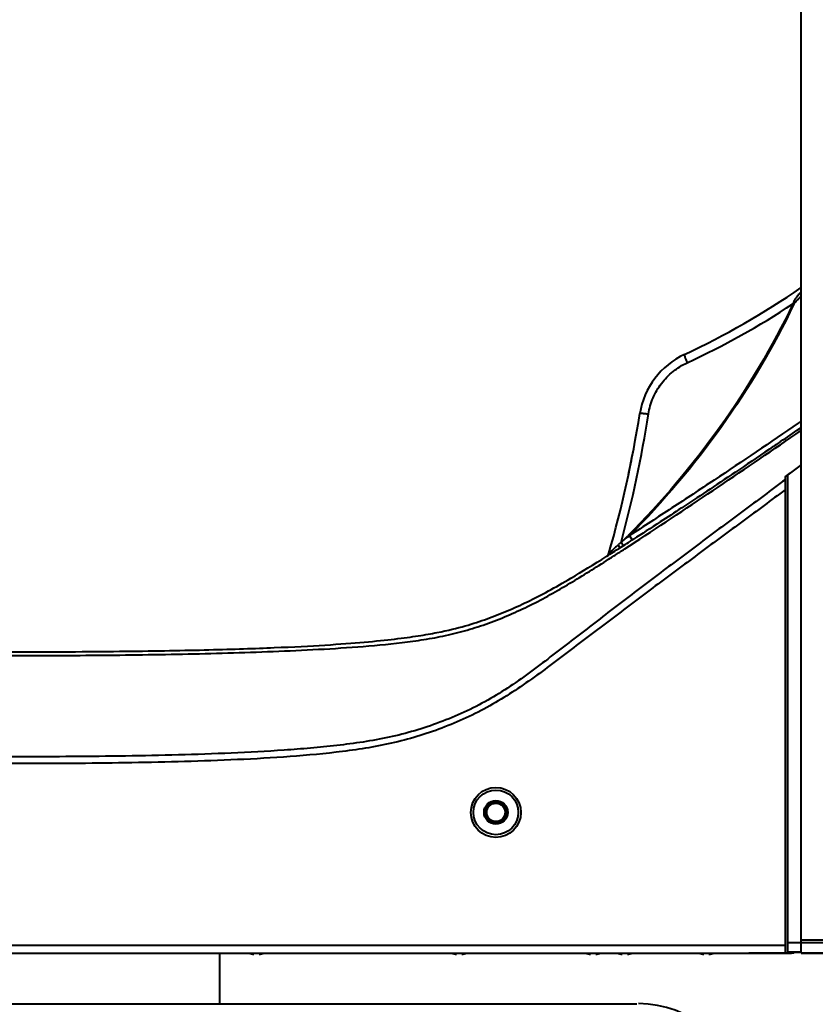
# Model space of a CAD drawing. Units: millimetres. Extents: x 4098 to 7841, y -2687 to 2606.
# Drawn here: x 4962 to 5113, y -1937 to -1750 of the extents above; entities that cross this region are included whole.
import ezdxf

# ---------------------------------------------------------------- set-up
doc = ezdxf.new("R2010")
doc.units = ezdxf.units.MM
doc.header["$LTSCALE"] = 81.675
doc.header["$PDSIZE"] = 0.01
doc.layers.get('0').update_dxf_attribs({"linetype": 'CONTINUOUS', "lineweight": 40})
doc.layers.get('Defpoints').update_dxf_attribs({"color": 27, "linetype": 'CONTINUOUS', "lineweight": 13})
doc.layers.add('dim', color=50, linetype='CONTINUOUS', lineweight=25)
doc.layers.add('ex', color=141, linetype='CONTINUOUS', lineweight=15)
doc.styles.add('ISO', font='ISOCP.SHX', dxfattribs={"bigfont": 'gbcbig.shx'})
doc.dimstyles.new('DIMSTYLE_1_4991', dxfattribs={"dimtxt": 30, "dimasz": 24, "dimexe": 7.5, "dimexo": 7.5, "dimgap": 9, "dimtad": 1, "dimdec": 0, "dimdsep": 46, "dimtxsty": 'ISO', "dimblk": '_FILLED', "dimblk1": '_FILLED', "dimblk2": '_FILLED', "dimcen": 0.09, "dimadec": 1, "dimazin": 2, "dimtp": 0.01, "dimtm": 0.01, "dimtfac": 1, "dimtmove": 0, "dimatfit": 0, "dimldrblk": '_FILLED', "dimfxl": 0, "dimtolj": 1, "dimarcsym": 0})

# ---------------------------------------------------------------- blocks, each defined once
blk = doc.blocks.new('_FILLED')
at = {"color": 0, "linetype": 'ByBlock'}
blk.add_solid([(0, 0), (-1, 0.2), (-1, -0.2)], dxfattribs=at)
blk = doc.blocks.new('*D64')
at = {"layer": 'Defpoints', "color": 0}
for p in [(5113.56, -1565.62), (5261.18, -1565.62), (5092.83, -1927.22)]:
    blk.add_point(p, dxfattribs=at)
at = {"layer": 'dim', "color": 0, "lineweight": -2}
for p, q in [((5121.06, -1565.62), (5268.68, -1565.62)), ((5261.18, -1903.22), (5261.18, -1589.62)), ((5100.33, -1927.22), (5268.68, -1927.22))]:
    blk.add_line(p, q, dxfattribs=at)
at = {"layer": 'dim', "color": 0, "lineweight": -2, "xscale": 24, "yscale": 24, "zscale": 24}
for p, rotation in [((5261.18, -1565.62), 90), ((5261.18, -1927.22), 270)]:
    blk.add_blockref('_FILLED', p, dxfattribs=dict(at, rotation=rotation))
at = {"layer": 'dim', "color": 0, "insert": (5182.18, -1749.62), "char_height": 30, "attachment_point": 2, "rotation": 90, "style": 'ISO'}
blk.add_mtext("\\pi9.00000;{\\A1;14.3''}\\P{\\A1;362mm}", dxfattribs=at)
blk = doc.blocks.new('*D66')
at = {"layer": 'Defpoints', "color": 0}
for p in [(4961.75, -1499.1), (5369.9, -1499.1), (5063.7, -2068.58)]:
    blk.add_point(p, dxfattribs=at)
at = {"layer": 'dim', "color": 0, "lineweight": -2}
for p, q in [((4969.25, -1499.1), (5377.4, -1499.1)), ((5369.9, -2044.58), (5369.9, -1523.1)), ((5071.2, -2068.58), (5377.4, -2068.58))]:
    blk.add_line(p, q, dxfattribs=at)
at = {"layer": 'dim', "color": 0, "lineweight": -2, "xscale": 24, "yscale": 24, "zscale": 24}
for p, rotation in [((5369.9, -1499.1), 90), ((5369.9, -2068.58), 270)]:
    blk.add_blockref('_FILLED', p, dxfattribs=dict(at, rotation=rotation))
at = {"layer": 'dim', "color": 0, "insert": (5290.9, -1747.31), "char_height": 30, "attachment_point": 2, "rotation": 90, "style": 'ISO'}
blk.add_mtext("\\pi6.05416;{\\A1;22.4''}\\P{\\A1;569mm}", dxfattribs=at)
blk = doc.blocks.new('*D68')
at = {"layer": 'Defpoints', "color": 0}
for p in [(5156.73, -1373.68), (4766.88, -1787.66), (5156.73, -1806.17)]:
    blk.add_point(p, dxfattribs=at)
at = {"layer": 'dim', "color": 0, "lineweight": -2}
for p, q in [((4766.88, -1780.16), (4766.88, -1366.18)), ((5156.73, -1798.67), (5156.73, -1366.18)), ((4790.88, -1373.68), (5132.73, -1373.68))]:
    blk.add_line(p, q, dxfattribs=at)
at = {"layer": 'dim', "color": 0, "lineweight": -2, "xscale": 24, "yscale": 24, "zscale": 24, "rotation": 180}
blk.add_blockref('_FILLED', (4766.88, -1373.68), dxfattribs=at)
at = {"layer": 'dim', "color": 0, "lineweight": -2, "xscale": 24, "yscale": 24, "zscale": 24}
blk.add_blockref('_FILLED', (5156.73, -1373.68), dxfattribs=at)
at = {"layer": 'dim', "color": 0, "insert": (4956.35, -1294.68), "char_height": 30, "attachment_point": 2, "style": 'ISO'}
blk.add_mtext("\\pi9.05416;{\\A1;15.4''}\\P{\\A1;390mm}", dxfattribs=at)

msp = doc.modelspace()

# ---------------------------------------------------------------- linework, layer by layer
for p, q in [((5110.25, -1927.329), (5110.25, -1565.334)), ((5108.888, -1804.04), (5108.717, -1803.958)), ((5110.25, -1826.277), (5109.685, -1826.664)), ((5109.996, -1827.664), (5110.25, -1827.49)), ((5110.25, -1834.584), (5107.75, -1836.484)), ((5107.25, -1836.813), (5108.249, -1836.082)), ((5107.25, -1836.813), (5107.25, -1927.316)), ((5107.75, -1927.162), (5107.75, -1836.484)), ((5078.17, -1848.838), (5077.63, -1847.996)), ((5076.418, -1849.961), (5076.755, -1849.745)), ((5076.753, -1849.746), (5076.418, -1849.961)), ((5076.771, -1850.506), (5078.516, -1849.371)), ((5078.17, -1848.838), (5078.485, -1848.635)), ((5078.516, -1849.371), (5078.624, -1849.301)), ((5073.306, -1851.936), (5073.625, -1851.735)), ((5073.552, -1851.715), (5073.503, -1851.77)), ((5073.585, -1851.671), (5073.535, -1851.735)), ((5073.59, -1851.664), (5073.552, -1851.715)), ((5073.625, -1851.735), (5073.866, -1851.583)), ((5073.928, -1851.544), (5074.407, -1851.241)), ((5075.204, -1850.734), (5075.671, -1850.437)), ((5075.671, -1850.437), (5075.819, -1850.343)), ((5075.819, -1850.343), (5076.418, -1849.961)), ((5075.983, -1850.238), (5076.057, -1850.191)), ((5076.027, -1850.986), (5076.498, -1850.682)), ((5076.239, -1850.075), (5076.417, -1849.961)), ((5076.498, -1850.682), (5076.771, -1850.506)), ((5073.306, -1851.936), (5073.306, -1851.936)), ((5073.665, -1852.506), (5073.987, -1852.3)), ((5073.987, -1852.3), (5074.228, -1852.145)), ((4816.25, -1925.829), (5107.25, -1925.829)), ((5107.75, -1925.329), (5110.25, -1925.329)), ((5110.25, -1924.829), (5115.65, -1924.829)), ((5110.25, -1925.329), (5115.089, -1925.329)), ((4815.245, -1927.329), (5108.255, -1927.329)), ((4999.75, -1927.329), (4999.75, -1937.044)), ((5006.25, -1927.329), (5006.25, -1927.535)), ((5007.25, -1927.329), (5007.25, -1927.535)), ((5044.75, -1927.329), (5044.75, -1927.535)), ((5045.75, -1927.329), (5045.75, -1927.535)), ((5070.25, -1927.329), (5070.25, -1927.535)), ((5071.25, -1927.329), (5071.25, -1927.535)), ((5076.25, -1927.329), (5076.25, -1927.535)), ((5077.25, -1927.329), (5077.25, -1927.535)), ((5091.75, -1927.329), (5091.75, -1927.535)), ((5092.75, -1927.329), (5092.75, -1927.535)), ((5110.25, -1927.162), (5107.75, -1927.162)), ((5110.25, -1927.329), (5119.345, -1927.329))]:
    msp.add_line(p, q)
for points in [[(5073.535, -1851.735), (5073.473, -1851.802), (5073.407, -1851.863)], [(5073.407, -1851.863), (5073.344, -1851.911), (5073.311, -1851.933), (5073.306, -1851.936)], [(4961.75, -1937.046), (4919.141, -1937.044), (4879.67, -1937.04)], [(5079.013, -1937.047), (5043.83, -1937.04), (5004.359, -1937.044), (4961.75, -1937.046)]]:
    msp.add_lwpolyline(points)
for radius in [4.75, 4.25, 2.25, 2, 1.75]:
    msp.add_circle((5052.25, -1900.584), radius)
for centre, radius, start, end in [((5024.488, -1676.735), 150.903, 294.9301, 304.6332), ((5121.882, -1812.756), 16.051, 136.44733, 138.84732), ((5024.696, -1676.846), 152.372, 294.79563, 303.46456), ((5094.421, -1827.183), 15, 114.93211, 170.93326), ((4855.428, -1789.108), 227.007, 344.08198, 350.9491), ((4856.773, -1789.707), 227.226, 344.7978, 351.0943), ((4244.72, -564.862), 1530.807, 304.254051, 304.419071), ((4854.25, -1788.894), 228.204, 347.95329, 349.083), ((4902.373, -1629.946), 279.752, 308.3711, 308.79039), ((4962.552, -1732.925), 162.55, 314.28446, 314.90636), ((5012.497, -1782.933), 91.84, 313.1011, 313.28433), ((4625.291, -1144.048), 837.751, 302.608591, 302.723746), ((4625.27, -1144.016), 837.791, 302.608765, 302.723744), ((5072.769, -1851.093), 1, 302.21288, 344.0595), ((5072.769, -1851.093), 1, 302.20423, 344.05308), ((4779.731, -1386.26), 550.491, 302.2974, 302.4623), ((4736.235, -1325.333), 625.915, 302.683515, 302.879419), ((5006.75, -1922.416), 5.143, 252.81042, 264.42108), ((5006.75, -1922.416), 5.143, 275.57892, 287.18962), ((5045.25, -1922.416), 5.143, 252.81042, 264.42108), ((5045.25, -1922.416), 5.143, 275.57892, 287.18962), ((5070.75, -1922.416), 5.143, 252.81042, 264.42108), ((5070.75, -1922.416), 5.143, 275.57892, 287.18962), ((5076.75, -1922.416), 5.143, 252.81042, 264.42108), ((5076.75, -1922.416), 5.143, 275.57892, 287.18962), ((5092.25, -1922.416), 5.143, 252.81042, 264.42108), ((5092.25, -1922.416), 5.143, 275.57892, 287.18962), ((5108.25, -1925.329), 2, 270.1269, 293.28345), ((5079.378, -1956.924), 20, 10, 90)]:
    msp.add_arc(centre, radius, start, end)
for points, knots in [([(5109.797, -1802.193), (5109.682, -1802.325), (5109.514, -1802.525), (5109.303, -1802.802), (5109.173, -1802.977), (5109.08, -1803.124), (5109.014, -1803.237), (5108.944, -1803.349), (5108.874, -1803.459), (5108.822, -1803.58), (5108.781, -1803.749), (5108.749, -1803.877), (5108.717, -1803.958)], [0, 0, 0, 0, 0.2498328, 0.3747824, 0.4998194, 0.5621516, 0.6245818, 0.6873886, 0.7501202, 0.8121836, 0.8746879, 1, 1, 1, 1]), ([(5110.25, -1802.593), (5110.125, -1802.703), (5109.879, -1802.926), (5109.517, -1803.271), (5109.173, -1803.63), (5108.963, -1803.892), (5108.888, -1804.04)], [0, 0, 0, 0, 0.2501419, 0.5002783, 0.7503873, 1, 1, 1, 1]), ([(5108.717, -1803.958), (5104.797, -1812.121), (5095.5, -1827.781), (5083.719, -1841.66), (5077.305, -1848.053)], [0, 0, 0, 0, 0.4999796, 1, 1, 1, 1]), ([(5108.888, -1804.04), (5104.982, -1812.172), (5095.726, -1827.777), (5084.008, -1841.619), (5077.628, -1847.998)], [0, 0, 0, 0, 0.4999861, 1, 1, 1, 1]), ([(5088.096, -1813.578), (5088.081, -1813.585), (5088.068, -1813.642), (5088.08, -1813.735), (5088.112, -1813.885), (5088.197, -1814.168), (5088.357, -1814.605), (5088.51, -1814.971), (5088.598, -1815.17)], [0, 0, 0, 0, 0.0288485, 0.0866197, 0.1764104, 0.2963239, 0.6130019, 1, 1, 1, 1]), ([(5081.26, -1824.884), (5081.424, -1823.844), (5082.009, -1821.794), (5083.607, -1819.028), (5085.831, -1816.737), (5087.643, -1815.612), (5088.598, -1815.17)], [0, 0, 0, 0, 0.249663, 0.5000023, 0.7503233, 1, 1, 1, 1]), ([(5079.608, -1824.819), (5079.611, -1824.804), (5079.663, -1824.779), (5079.753, -1824.768), (5079.905, -1824.76), (5080.102, -1824.766), (5080.346, -1824.78), (5080.737, -1824.815), (5081.046, -1824.854), (5081.26, -1824.884)], [0, 0, 0, 0, 0.0274185, 0.0845786, 0.1741214, 0.2940308, 0.4411722, 0.6113958, 1, 1, 1, 1]), ([(5109.685, -1826.664), (5104.392, -1830.293), (5096.418, -1835.688), (5085.709, -1842.765), (5080.328, -1846.263), (5077.628, -1847.998)], [0, 0, 0, 0, 0.4999989, 0.7499996, 1, 1, 1, 1]), ([(4813.25, -1828.035), (4817.991, -1831.309), (4825.128, -1836.184), (4834.698, -1842.602), (4841.906, -1847.37), (4847.939, -1851.303), (4852.8, -1854.397), (4857.702, -1857.42), (4863.947, -1860.992), (4870.51, -1863.926), (4875.911, -1865.777), (4880.01, -1866.859), (4884.147, -1867.656), (4889.704, -1868.456), (4896.736, -1869.116), (4905.25, -1869.647), (4913.838, -1870.034), (4922.463, -1870.321), (4931.101, -1870.525), (4942.623, -1870.709), (4957.026, -1870.803), (4974.311, -1870.773), (4988.714, -1870.606), (5000.233, -1870.343), (5008.86, -1870.065), (5017.453, -1869.688), (5025.975, -1869.174), (5033.015, -1868.541), (5038.58, -1867.78), (5042.722, -1867.026), (5046.83, -1866.002), (5050.882, -1864.671), (5054.869, -1863.079), (5058.778, -1861.263), (5062.595, -1859.245), (5067.579, -1856.357), (5071.238, -1854.058), (5073.665, -1852.506)], [0, 0, 0, 0, 0.0628453, 0.0942681, 0.1256909, 0.1571133, 0.1728242, 0.1885338, 0.2199347, 0.2512355, 0.2667691, 0.2821595, 0.2974374, 0.3126948, 0.3433902, 0.3744377, 0.4057475, 0.43715, 0.4685699, 0.4999922, 0.5628376, 0.625683, 0.6885279, 0.7199482, 0.751354, 0.7826785, 0.8137571, 0.844483, 0.8597458, 0.8750127, 0.890377, 0.9058857, 0.9215043, 0.9371782, 0.952875, 0.968581, 1, 1, 1, 1]), ([(5078.624, -1849.301), (5083.946, -1845.833), (5094.529, -1838.804), (5105.023, -1831.644), (5110.25, -1828.035)], [0, 0, 0, 0, 0.4999992, 1, 1, 1, 1]), ([(5106.355, -1830.151), (5105.635, -1830.641), (5100.174, -1834.353), (5091.802, -1839.953), (5083.947, -1845.107), (5079.967, -1847.682), (5078.417, -1848.679)], [0, 0, 0, 0, 0.0513517, 0.3991232, 0.7468946, 1, 1, 1, 1]), ([(5107.25, -1837.381), (5104.556, -1839.375), (5099.17, -1843.367), (5091.106, -1849.375), (5083.063, -1855.41), (5076.386, -1860.472), (5071.064, -1864.548), (5067.081, -1867.617), (5063.101, -1870.689), (5059.097, -1873.73), (5055.007, -1876.655), (5050.739, -1879.321), (5046.257, -1881.611), (5041.604, -1883.525), (5036.838, -1885.136), (5031.96, -1886.373), (5027.008, -1887.258), (5022.022, -1887.908), (5017.018, -1888.401), (5010.333, -1888.913), (5001.964, -1889.354), (4991.914, -1889.692), (4981.861, -1889.896), (4971.805, -1890.002), (4961.75, -1890.033), (4951.694, -1890.002), (4941.639, -1889.896), (4931.585, -1889.692), (4921.535, -1889.354), (4913.166, -1888.913), (4906.482, -1888.401), (4901.478, -1887.908), (4896.491, -1887.258), (4891.539, -1886.373), (4886.662, -1885.136), (4881.896, -1883.525), (4877.243, -1881.611), (4872.76, -1879.322), (4868.493, -1876.655), (4864.402, -1873.73), (4860.399, -1870.689), (4856.419, -1867.617), (4852.436, -1864.548), (4847.114, -1860.472), (4840.436, -1855.41), (4832.393, -1849.375), (4824.329, -1843.367), (4818.944, -1839.375), (4816.25, -1837.381)], [0, 0, 0, 0, 0.0312512, 0.0625023, 0.0937534, 0.1250044, 0.1406299, 0.1562553, 0.1718807, 0.1875059, 0.2031303, 0.218753, 0.2343747, 0.2499976, 0.2656206, 0.2812434, 0.2968676, 0.3124928, 0.3281183, 0.3437439, 0.3749948, 0.4062461, 0.4374975, 0.4687489, 0.5000004, 0.5312518, 0.5625033, 0.5937546, 0.6250059, 0.6562567, 0.6718823, 0.6875077, 0.7031327, 0.7187566, 0.7343791, 0.750002, 0.7656248, 0.7812466, 0.7968695, 0.8124941, 0.8281193, 0.8437447, 0.8593701, 0.8749956, 0.9062466, 0.9374977, 0.9687488, 1, 1, 1, 1]), ([(5107.25, -1839.306), (5104.556, -1841.287), (5099.169, -1845.251), (5091.101, -1851.212), (5083.05, -1857.196), (5075.026, -1863.216), (5068.371, -1868.276), (5063.041, -1872.315), (5059.006, -1875.296), (5054.871, -1878.137), (5050.565, -1880.717), (5046.066, -1882.944), (5041.417, -1884.833), (5036.657, -1886.425), (5031.788, -1887.646), (5026.849, -1888.535), (5020.218, -1889.415), (5011.886, -1890.127), (5001.868, -1890.659), (4991.842, -1890.994), (4981.812, -1891.196), (4971.781, -1891.301), (4961.75, -1891.332), (4951.718, -1891.301), (4941.687, -1891.196), (4931.657, -1890.994), (4921.631, -1890.659), (4911.613, -1890.127), (4903.281, -1889.415), (4896.65, -1888.535), (4891.712, -1887.646), (4886.843, -1886.425), (4882.083, -1884.833), (4877.434, -1882.944), (4872.934, -1880.717), (4868.629, -1878.137), (4864.493, -1875.296), (4860.459, -1872.315), (4855.129, -1868.276), (4848.474, -1863.216), (4840.45, -1857.196), (4832.399, -1851.212), (4824.33, -1845.251), (4818.944, -1841.287), (4816.25, -1839.306)], [0, 0, 0, 0, 0.0312513, 0.0625025, 0.0937538, 0.125005, 0.1562563, 0.1718819, 0.1875073, 0.2031319, 0.2187548, 0.2343772, 0.2500003, 0.2656234, 0.2812465, 0.2968709, 0.3124961, 0.3437451, 0.3749957, 0.4062467, 0.4374979, 0.4687492, 0.5000004, 0.5312517, 0.5625029, 0.5937541, 0.6250051, 0.6562556, 0.6875044, 0.7031295, 0.7187536, 0.7343764, 0.7499993, 0.7656224, 0.7812448, 0.796868, 0.8124926, 0.8281181, 0.8437437, 0.874995, 0.9062462, 0.9374975, 0.9687487, 1, 1, 1, 1]), ([(5075.472, -1849.781), (5075.515, -1849.86), (5075.587, -1850.005), (5075.658, -1850.179), (5075.689, -1850.298), (5075.699, -1850.367), (5075.692, -1850.424), (5075.671, -1850.437)], [0, 0, 0, 0, 0.381031, 0.6868602, 0.8032982, 0.8932487, 1, 1, 1, 1]), ([(5076.029, -1849.273), (5076.085, -1849.362), (5076.163, -1849.489), (5076.26, -1849.652), (5076.319, -1849.753), (5076.363, -1849.834), (5076.398, -1849.899), (5076.41, -1849.932), (5076.422, -1849.958), (5076.418, -1849.961)], [0, 0, 0, 0, 0.3954508, 0.5681244, 0.7163474, 0.8363824, 0.9247853, 0.9794468, 1, 1, 1, 1]), ([(5075.25, -1849.99), (5075.083, -1850.146), (5074.836, -1850.376), (5074.513, -1850.676), (5074.285, -1850.885), (5074.081, -1851.071), (5073.925, -1851.209), (5073.831, -1851.293), (5073.771, -1851.339), (5073.757, -1851.356), (5073.73, -1851.371), (5073.73, -1851.368)], [0, 0, 0, 0, 0.333602, 0.4936425, 0.6455591, 0.7839764, 0.8993534, 0.9439798, 0.9766892, 0.995463, 1, 1, 1, 1]), ([(4886.11, -1867.063), (4887.408, -1867.262), (4890.34, -1867.663), (4895.992, -1868.247), (4903.37, -1868.802), (4912.919, -1869.301), (4923.169, -1869.647), (4933.087, -1869.861), (4941.476, -1869.984), (4949.36, -1870.051), (4956.217, -1870.079), (4961.75, -1870.086), (4967.282, -1870.079), (4974.14, -1870.051), (4982.024, -1869.984), (4990.412, -1869.861), (5000.331, -1869.647), (5010.581, -1869.301), (5020.129, -1868.802), (5027.508, -1868.247), (5033.21, -1867.658), (5037.649, -1867.049), (5042.332, -1866.221), (5046.58, -1865.165), (5050.624, -1863.829), (5054.396, -1862.346), (5058.224, -1860.62), (5062.206, -1858.577), (5067.018, -1855.838), (5070.792, -1853.52), (5073.306, -1851.936)], [0, 0, 0, 0, 0.0327019, 0.0662887, 0.0998755, 0.1334622, 0.167049, 0.1838424, 0.2006358, 0.2174292, 0.2258259, 0.2342226, 0.2426193, 0.251016, 0.2678094, 0.2846028, 0.3013961, 0.3349829, 0.3685697, 0.4021565, 0.4357433, 0.4693301, 0.5029168, 0.5700904, 0.637264, 0.7044375, 0.7716111, 0.8387847, 0.9059582, 1, 1, 1, 1]), ([(5076.73, -1937.045), (5071.762, -1937.039), (5061.828, -1937.04), (5051.893, -1937.04), (5046.926, -1937.041)], [0, 0, 0, 0, 0.5000078, 1, 1, 1, 1])]:
    msp.add_open_spline(points, degree=3, knots=knots)
for points in [[(5075.592, -1849.658), (5075.548, -1849.701), (5075.506, -1849.745), (5075.464, -1849.789)], [(5075.928, -1849.356), (5075.809, -1849.448), (5075.699, -1849.552), (5075.592, -1849.658)], [(5076.06, -1849.248), (5076.019, -1849.287), (5075.973, -1849.321), (5075.928, -1849.356)], [(5046.926, -1937.041), (5018.534, -1937.044), (4990.142, -1937.046), (4961.75, -1937.046)]]:
    msp.add_open_spline(points, degree=3)
at = {"layer": 'ex'}
msp.add_arc((5052.25, -1900.584), 2.2, 165, 105, dxfattribs=at)

# ---------------------------------------------------------------- dimensions: what is measured, and where the dimension line sits
at = {"layer": 'dim'}
dim = msp.add_linear_dim(base=(5156.734, -1373.684), p1=(4766.883, -1787.66), p2=(5156.734, -1806.169), text="\\pxsm0.8;15.4''\\P390mm", dimstyle='DIMSTYLE_1_4991', override={"dimtxsty": 'ISO', "dimblk": '_FILLED', "dimblk1": '_FILLED', "dimblk2": '_FILLED'}, dxfattribs=at)
dim.commit()
dim.dimension.update_dxf_attribs({"geometry": '*D68', "text_midpoint": (4956.35, -1373.684), "dimtype": 160})
for base, p1, p2, text, picture, middle in [((5369.901, -1499.104), (5063.701, -2068.584), (4961.75, -1499.104), "\\pxsm0.8;22.4''\\P569mm", '*D66', (5369.901, -1747.307)), ((5261.184, -1565.617), (5092.831, -1927.215), (5113.558, -1565.617), "\\pxsm0.8;14.3''\\P362mm", '*D64', (5261.184, -1749.624))]:
    dim = msp.add_linear_dim(base=base, p1=p1, p2=p2, angle=90, text=text, dimstyle='DIMSTYLE_1_4991', override={"dimtxsty": 'ISO', "dimblk": '_FILLED', "dimblk1": '_FILLED', "dimblk2": '_FILLED'}, dxfattribs=at)
    dim.commit()
    dim.dimension.update_dxf_attribs({"geometry": picture, "text_midpoint": middle, "dimtype": 160})

doc.saveas('drawing.dxf')
